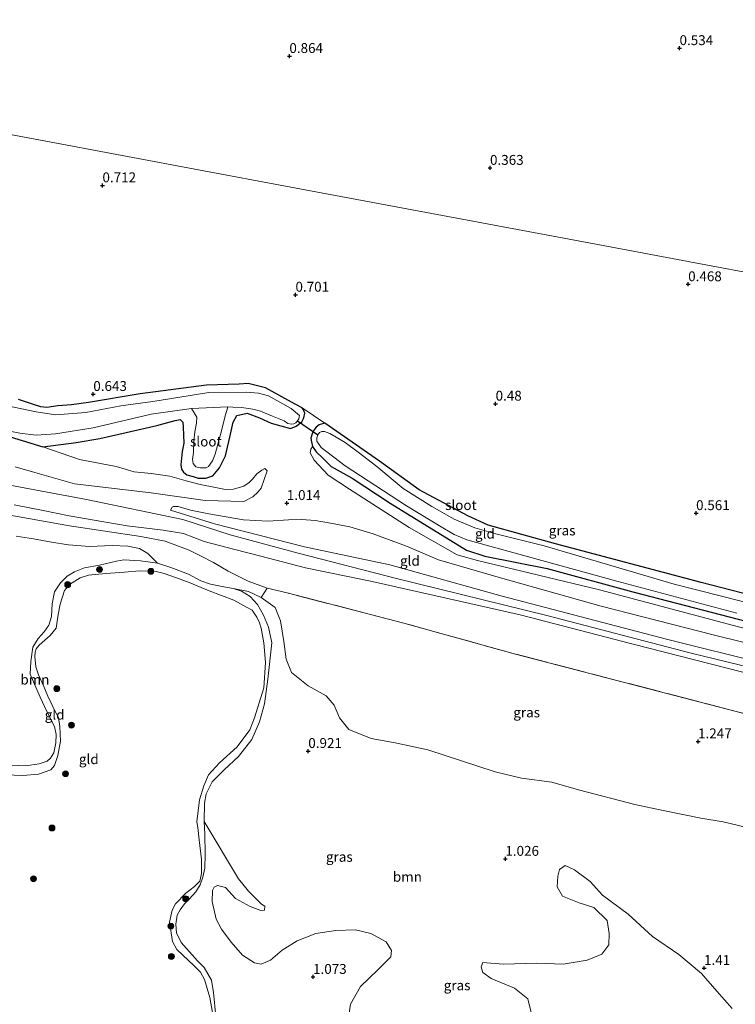
# Model space of a CAD drawing. Units: metres. Extents: x 89995 to 100006, y 412499 to 415048.
# Drawn here: x 91378 to 91559, y 414461 to 414711 of the extents above; entities that cross this region are included whole.
import ezdxf
from ezdxf.enums import TextEntityAlignment as Align

# ---------------------------------------------------------------- set-up
doc = ezdxf.new("R2010")
doc.units = ezdxf.units.M
doc.linetypes.add('IE-TERREINAFSCHEIDING', pattern=[10, 8, -2])
doc.layers.get('0').update_dxf_attribs({"lineweight": 25})
for name, color, linetype, lineweight in [('B-ME-GR-BOOM-GV-B6', 93, 'Continuous', 18), ('B-ME-GR-BOOM-S-B1', 93, 'Continuous', 18), ('B-ME-GW-KRUINLIJN-L-B1', 93, 'Continuous', 18), ('B-ME-GW-TEENLIJN-L-B1', 93, 'Continuous', 18), ('B-ME-IE-GRASLAND-GV-B6', 93, 'Continuous', 18), ('B-ME-IE-GRONDWERKLIJN-GROND_INGERICHT-GV-B6', 253, 'Continuous', 18), ('B-ME-IE-HULPGEOMETRIE-L-B1', 53, 'Continuous', 18), ('B-ME-IE-TERREINAFSCHEIDING-RASTERHEKWERK-L-B1', 8, 'IE-TERREINAFSCHEIDING', 18), ('B-ME-OB-WATERLIJN-L-B1', 133, 'OB-WATERLIJN', 18), ('B-ME-OG-WATER-GV-B6', 153, 'Continuous', 18)]:
    doc.layers.add(name, color=color, linetype=linetype, lineweight=lineweight)
for name, color, linetype in [('B-ME-GW-HOOGTEPUNT-S-B1', 10, 'Continuous'), ('B-ME-GW-INSTEEKWATERGANG-L-B1', 10, 'Continuous'), ('B-ME-KW-DUIKER-L-B1', 10, 'Continuous')]:
    doc.layers.add(name, color=color, linetype=linetype)
doc.styles.add('NLCS-ISO', font='NLCS-ISO.TTF')
doc.linetypes.add('OB-WATERLIJN', pattern='A,10,[32,NLCS.SHX,S=2,R=0,X=0,Y=0],-12', length=22)

# ---------------------------------------------------------------- blocks, each defined once
blk = doc.blocks.new('hoogtepunt')
for p, q in [((-0.5, 0), (0.5, 0)), ((0, 0.5), (0, -0.5))]:
    blk.add_line(p, q)
blk = doc.blocks.new('boom')
h = blk.add_hatch(color=256)
edge = h.paths.add_edge_path()
edge.add_arc((0, 0), 0.75, 0, 360)
blk.add_circle((0, 0), 0.75)

msp = doc.modelspace()

# ---------------------------------------------------------------- linework, layer by layer
at = {"layer": 'B-ME-GR-BOOM-GV-B6'}
for points in [[(91377.082, 414579.837, 1.17), (91381.441, 414579.208, 1.193), (91385.983, 414578.306, 1.251), (91390.342, 414577.677, 1.355), (91395.677, 414577.208, 1.355), (91401.397, 414577.489, 1.413), (91405.37, 414577.29, 1.447), (91408.322, 414576.705, 1.378), (91410.435, 414575.459, 1.158), (91412.89, 414572.966, 1.17), (91408.531, 414573.595, 1.17), (91404.331, 414573.839, 1.216), (91402.493, 414573.495, 1.077), (91398.158, 414572.467, 1.031), (91394.368, 414571.804, 0.996), (91391.805, 414570.778, 0.88), (91389.945, 414569.731, 0.765), (91388.313, 414568.049, 0.73), (91386.796, 414565.754, 0.753), (91386.187, 414562.689, 0.846), (91386.033, 414559.533, 0.834), (91385.355, 414557.308, 0.834), (91384.2, 414555.649, 0.846), (91382.681, 414553.944, 0.846), (91381.3, 414551.74, 0.834), (91380.806, 414548.062, 0.834), (91380.652, 414544.907, 0.834), (91383.157, 414539.099, 0.903), (91384.797, 414535.469, 0.915), (91386.755, 414531.659, 0.927), (91387.166, 414529.571, 0.927), (91387.101, 414527.46, 0.961), (91386.606, 414524.962, 1.031), (91385.745, 414523.599, 1.077), (91384.884, 414522.826, 1.077), (91382.864, 414522.164, 1.077), (91379.46, 414521.66, 1.077), (91375.714, 414521.813, 1.054)], [(91461.341, 414458.561, 1.008), (91461.768, 414461.308, 0.938), (91464.304, 414465.761, 0.938), (91468.679, 414469.967, 0.996), (91471.943, 414473.331, 1.008), (91472.145, 414474.943, 0.973), (91470.802, 414477.098, 1.031), (91466.85, 414479.18, 1.042), (91463.034, 414480.174, 1.031), (91458.041, 414479.985, 0.996), (91452.934, 414479.228, 1.019), (91448.193, 414477.337, 1.008), (91444.428, 414475.016, 1.008), (91441.435, 414472.424, 1.089), (91439.121, 414471.467, 1.112), (91437.418, 414471.805, 1.158), (91434.374, 414473.707, 1.1), (91431.486, 414476.995, 1.019), (91429.075, 414480.305, 0.95), (91427.687, 414482.823, 0.869), (91426.681, 414487.271, 0.822), (91426.768, 414490.086, 0.776), (91427.175, 414490.949, 0.741), (91428.083, 414491.359, 0.811), (91430.104, 414490.84, 0.811), (91432.628, 414488.097, 0.834), (91436.353, 414486.059, 0.799), (91438.988, 414485.064, 0.822), (91439.941, 414485.111, 0.846), (91440.031, 414486.155, 0.857), (91439.19, 414486.676, 0.88), (91435.939, 414489.918, 0.961), (91433.369, 414493.024, 0.996), (91424.699, 414507.607, 0.707), (91424.783, 414512.193, 0.707), (91425.143, 414514.599, 0.649), (91426.682, 414517.598, 0.649), (91429.765, 414520.644, 0.649), (91433.392, 414524.055, 0.66), (91436.722, 414528.35, 0.741), (91438.668, 414532.802, 0.741), (91439.933, 414537.389, 0.765), (91440.809, 414543.588, 0.649), (91441.817, 414552.828, 0.765), (91440.948, 414556.777, 0.776), (91439.673, 414559.862, 0.765), (91438.193, 414562.516, 0.695), (91436.352, 414564.533, 0.684), (91434.148, 414565.915, 0.753), (91432.036, 414566.57, 0.788), (91435.896, 414565.804, 0.834), (91439.144, 414564.333, 0.869), (91442.644, 414561.75, 0.984), (91443.988, 414558.415, 1.228), (91444.835, 414553.173, 1.216), (91445.478, 414548.679, 1.204), (91446.822, 414545.344, 1.204), (91450.981, 414541.923, 1.228), (91455.547, 414539.364, 1.343), (91457.571, 414537.075, 1.482), (91458.938, 414533.853, 1.343), (91461.303, 414530.906, 1.228), (91466.981, 414528.599, 1.158), (91473.021, 414527.518, 1.17), (91481.286, 414525.759, 1.112), (91498.342, 414520.132, 1.065), (91504.996, 414518.576, 0.88), (91512.693, 414517.52, 0.973), (91519.506, 414515.578, 0.95), (91533.767, 414511.921, 1.019), (91540.897, 414510.388, 1.089), (91550.411, 414508.382, 1.065), (91556.133, 414507.482, 1.054), (91562.105, 414506.061, 1.019)], [(91558.427, 414460.179, 1.309), (91554.47, 414464.622, 1.262), (91550.628, 414469.043, 1.251), (91544.855, 414473.847, 1.228), (91538.22, 414478.468, 1.17), (91532.014, 414484.066, 1.158), (91525.538, 414488.891, 1.147), (91522.445, 414492.337, 1.135), (91518.446, 414495.373, 1.135), (91516.061, 414496.437, 1.135), (91514.677, 414495.413, 1.135), (91514.226, 414493.733, 1.135), (91514.048, 414491.054, 1.147), (91515.459, 414488.65, 1.158), (91519.616, 414486.999, 1.042), (91523.386, 414485.778, 1.054), (91526.75, 414482.515, 1.1), (91527.277, 414479.224, 1.216), (91527.168, 414476.295, 1.262), (91525.401, 414473.932, 1.262), (91521.68, 414472.428, 1.262), (91515.575, 414471.398, 1.251), (91508.901, 414471.66, 1.251), (91500.366, 414471.466, 1.251), (91495.258, 414471.89, 1.251), (91494.806, 414470.8, 1.193), (91495.216, 414469.302, 1.158), (91497.398, 414467.807, 1.077), (91503.281, 414465.342, 1.019), (91506.644, 414462.668, 1.17), (91507.535, 414458.833, 1.251)]]:
    msp.add_polyline3d(points, dxfattribs=at)
at = {"layer": 'B-ME-GW-INSTEEKWATERGANG-L-B1'}
for points in [[(91383.818, 414602.5, 0.84), (91392.284, 414603.534, 0.643), (91398.275, 414604.587, 0.551), (91412.73, 414607.855, 0.562), (91417.359, 414609.178, 0.539), (91418.585, 414609.407, 0.539), (91419.267, 414608.681, 0.551), (91419.382, 414607.478, 0.562), (91419.524, 414603.438, 0.655), (91419.096, 414601.281, 0.666), (91418.783, 414597.921, 0.713), (91418.921, 414596.831, 0.736), (91419.467, 414596.015, 0.736), (91420.285, 414595.381, 0.666), (91421.852, 414594.952, 0.597), (91423.192, 414594.568, 0.562), (91425.076, 414594.548, 0.493), (91426.846, 414595.141, 0.458), (91428.545, 414597.163, 0.458), (91430.085, 414600.162, 0.412), (91431.144, 414604.908, 0.319), (91432.024, 414608.746, 0.308), (91432.952, 414610.449, 0.296), (91435.539, 414610.998, 0.308), (91438.719, 414609.777, 0.308), (91441.649, 414608.487, 0.331), (91446.577, 414607.155, 0.435), (91447.984, 414607.702, 0.4), (91449.39, 414608.839, 0.377), (91449.933, 414609.793, 0.377), (91450.181, 414611.042, 0.377), (91449.862, 414611.814, 0.423), (91449.498, 414612.358, 0.458), (91447.68, 414613.309, 0.481), (91440.229, 414617.384, 0.516), (91435.846, 414618.489, 0.643), (91433.576, 414618.35, 0.655), (91425.268, 414618.111, 0.69), (91408.428, 414615.907, 0.585), (91395.356, 414613.663, 0.62), (91391.112, 414613.089, 0.655), (91387.64, 414612.834, 0.69), (91384.848, 414612.444, 0.69), (91383.35, 414612.624, 0.643), (91381.237, 414613.279, 0.655), (91377.695, 414614.454, 0.666)], [(91578.987, 414560.747, 0.389), (91550.497, 414568.079, 0.406), (91513.618, 414577.876, 0.406), (91496.631, 414582.664, 0.348), (91491.429, 414584.994, 0.452), (91479.162, 414591.559, 0.487), (91469.049, 414598.877, 0.463), (91455.256, 414608.458, 0.394), (91454.893, 414608.413, 0.417), (91453.759, 414608.048, 0.417), (91453.056, 414607.479, 0.417), (91452.422, 414606.661, 0.452), (91452.014, 414605.798, 0.51), (91451.675, 414604.685, 0.498), (91451.836, 414603.709, 0.44), (91452.087, 414602.597, 0.417), (91452.997, 414601.237, 0.394), (91454.588, 414599.741, 0.278), (91456.862, 414597.519, 0.197), (91462.178, 414594.576, 0.255), (91471.766, 414588.189, 0.463), (91491.124, 414576.323, 0.371), (91495.78, 414574.808, 0.475), (91511.561, 414571.676, 0.406), (91533.271, 414565.715, 0.545), (91566.38, 414557.138, 0.429)], [(91368.048, 414607.286, 0.157), (91383.818, 414602.5, 0.84)]]:
    msp.add_polyline3d(points, dxfattribs=at)
at = {"layer": 'B-ME-GW-KRUINLIJN-L-B1'}
for points in [[(91577.442, 414552.506, 1.247), (91559.957, 414556.879, 1.158), (91524.758, 414566.225, 0.938), (91493.898, 414573.648, 1.054), (91488.765, 414575.139, 1.193), (91476.565, 414582.044, 0.915), (91461.501, 414591.76, 0.88), (91456.07, 414595.316, 0.626), (91452.569, 414599.079, 0.545), (91451.522, 414600.939, 0.545), (91451.702, 414601.848, 0.521), (91452.087, 414602.597, 0.417)], [(91376.789, 414597.405, 1.94), (91381.808, 414595.937, 2.113), (91391.868, 414593.114, 2.298), (91411.235, 414590.805, 2.078), (91424.903, 414588.918, 1.789), (91434.755, 414588.615, 1.592), (91437.001, 414589.821, 1.442), (91438.293, 414590.981, 1.361), (91439.086, 414592.003, 1.257), (91440.668, 414596.409, 0.921)], [(91375.432, 414592.779, 2.302), (91394.891, 414589.153, 2.556), (91419.256, 414584.081, 2.313), (91431.224, 414580.171, 2.452), (91448.483, 414575.566, 2.672), (91473.395, 414569.088, 2.603), (91511.431, 414559.768, 2.568), (91547.674, 414550.333, 2.556), (91575.744, 414543.45, 2.685)], [(91376.603, 414587.763, 2.221), (91383.87, 414586.321, 2.29), (91390.454, 414585.014, 2.383), (91396.835, 414583.866, 2.255), (91405.168, 414582.448, 2.209), (91414.272, 414581.349, 2.174), (91419.426, 414580.562, 2.163), (91424.673, 414578.459, 2.174), (91432.076, 414576.517, 2.499), (91439.048, 414574.78, 2.499), (91450.379, 414571.823, 2.533), (91467.21, 414568.388, 2.36), (91504.7, 414559.885, 2.429), (91532.995, 414552.617, 2.568), (91572.962, 414542.325, 2.487), (91575.417, 414541.708, 2.498)], [(91576.081, 414545.249, 2.574), (91566.814, 414547.478, 2.522), (91541.744, 414553.752, 2.429), (91500.119, 414564.61, 2.394), (91471.732, 414572.604, 2.406), (91450.092, 414577.135, 2.545), (91427.27, 414582.962, 2.29), (91416.165, 414586.464, 2.14)], [(91427.632, 414458.171, 0.834), (91427.078, 414464.299, 0.73), (91426.506, 414467.363, 0.741), (91424.663, 414470.561, 0.799), (91423.003, 414472.306, 0.799), (91418.842, 414476.908, 0.799), (91417.681, 414479.381, 0.822), (91417.519, 414481.537, 0.788), (91417.856, 414483.83, 0.741), (91418.603, 414485.216, 0.649), (91419.736, 414486.761, 0.66), (91420.915, 414487.943, 0.765), (91422.569, 414489.739, 0.695), (91423.633, 414491.534, 0.695), (91424.379, 414493.51, 0.672), (91424.83, 414495.781, 0.672), (91424.938, 414499.299, 0.672), (91424.886, 414504.384, 0.695), (91424.699, 414507.607, 0.707), (91424.783, 414512.193, 0.707), (91425.143, 414514.599, 0.649), (91426.682, 414517.598, 0.649), (91429.765, 414520.644, 0.649), (91433.392, 414524.055, 0.66), (91436.722, 414528.35, 0.741), (91438.668, 414532.802, 0.741), (91439.933, 414537.389, 0.765), (91440.809, 414543.588, 0.649), (91441.817, 414552.828, 0.765), (91440.948, 414556.777, 0.776), (91439.673, 414559.862, 0.765), (91438.193, 414562.516, 0.695), (91436.352, 414564.533, 0.684), (91434.148, 414565.915, 0.753), (91432.036, 414566.57, 0.788), (91429.651, 414567.043, 0.869), (91426.245, 414567.719, 0.961), (91423.815, 414568.555, 0.892), (91420.726, 414570.231, 0.961), (91416.228, 414571.949, 1.054), (91412.89, 414572.966, 1.17), (91408.531, 414573.595, 1.17), (91404.331, 414573.839, 1.216), (91402.493, 414573.495, 1.077), (91398.158, 414572.467, 1.031), (91394.368, 414571.804, 0.996), (91391.805, 414570.778, 0.88), (91389.945, 414569.731, 0.765), (91388.313, 414568.049, 0.73), (91386.796, 414565.754, 0.753), (91386.187, 414562.689, 0.846), (91386.033, 414559.533, 0.834), (91385.355, 414557.308, 0.834), (91384.2, 414555.649, 0.846), (91382.681, 414553.944, 0.846), (91381.3, 414551.74, 0.834), (91380.806, 414548.062, 0.834), (91380.652, 414544.907, 0.834), (91383.157, 414539.099, 0.903), (91384.797, 414535.469, 0.915), (91386.755, 414531.659, 0.927), (91387.166, 414529.571, 0.927), (91387.101, 414527.46, 0.961), (91386.606, 414524.962, 1.031), (91385.745, 414523.599, 1.077), (91384.884, 414522.826, 1.077), (91382.864, 414522.164, 1.077), (91379.46, 414521.66, 1.077), (91375.714, 414521.813, 1.054)]]:
    msp.add_polyline3d(points, dxfattribs=at)
at = {"layer": 'B-ME-GW-TEENLIJN-L-B1'}
for points in [[(91440.668, 414596.409, 0.921), (91440.077, 414596.999, 0.805), (91439.283, 414596.566, 0.805), (91438.036, 414595.634, 0.805), (91436.949, 414594.316, 0.817), (91436.065, 414593.429, 0.817), (91434.704, 414592.519, 0.898), (91432.072, 414591.743, 0.99), (91430.052, 414591.672, 1.037), (91427.554, 414592.168, 1.048), (91423.694, 414592.934, 1.014), (91420.106, 414593.882, 1.025), (91415.973, 414595.057, 1.083), (91411.273, 414595.753, 1.071), (91406.982, 414596.133, 1.071), (91402.417, 414597.511, 1.141), (91393.085, 414599.245, 1.014), (91383.818, 414602.5, 0.84)], [(91440.653, 414566.696, 0.855), (91435.815, 414568.483, 1.086), (91430.772, 414571.018, 1.306), (91427.069, 414573.169, 1.434), (91423.752, 414574.889, 1.538), (91420.844, 414576.292, 1.561), (91414.803, 414578.553, 1.538), (91408.672, 414579.77, 1.526), (91390.554, 414582.422, 1.549), (91374.5, 414585.372, 1.434)], [(91416.165, 414586.464, 2.14), (91416.55, 414587.214, 2.082), (91416.935, 414587.374, 2.059), (91418.116, 414587.375, 1.966), (91421.227, 414586.404, 1.862), (91425.882, 414585.48, 1.758), (91434.669, 414583.972, 1.746), (91440.867, 414583.686, 1.549), (91445.996, 414583.966, 1.503), (91449.447, 414584.107, 1.295), (91452.807, 414583.794, 1.11), (91456.689, 414583.142, 1.11), (91461.571, 414582.173, 1.144), (91467.476, 414580.411, 1.167), (91475.948, 414577.313, 1.283), (91483.989, 414573.829, 1.295), (91499.726, 414569.29, 1.48), (91525.206, 414562.109, 1.329), (91553.615, 414554.818, 1.538), (91576.803, 414549.099, 1.563)]]:
    msp.add_polyline3d(points, dxfattribs=at)
at = {"layer": 'B-ME-IE-GRASLAND-GV-B6'}
for points in [[(91377.695, 414614.454, 0.666), (91381.237, 414613.279, 0.655), (91383.35, 414612.624, 0.643), (91384.848, 414612.444, 0.69), (91387.64, 414612.834, 0.69), (91391.112, 414613.089, 0.655), (91395.356, 414613.663, 0.62), (91408.428, 414615.907, 0.585), (91425.268, 414618.111, 0.69), (91433.576, 414618.35, 0.655), (91435.846, 414618.489, 0.643), (91440.229, 414617.384, 0.516), (91447.68, 414613.309, 0.481), (91449.498, 414612.358, 0.458), (91449.862, 414611.814, 0.423), (91450.181, 414611.042, 0.377), (91449.933, 414609.793, 0.377), (91449.39, 414608.839, 0.377), (91447.984, 414607.702, 0.4), (91446.577, 414607.155, 0.435), (91441.649, 414608.487, 0.331), (91438.719, 414609.777, 0.308), (91435.539, 414610.998, 0.308), (91432.952, 414610.449, 0.296), (91432.024, 414608.746, 0.308), (91431.144, 414604.908, 0.319), (91430.085, 414600.162, 0.412), (91428.545, 414597.163, 0.458), (91426.846, 414595.141, 0.458), (91425.076, 414594.548, 0.493), (91423.192, 414594.568, 0.562), (91421.852, 414594.952, 0.597), (91420.285, 414595.381, 0.666), (91419.467, 414596.015, 0.736), (91418.921, 414596.831, 0.736), (91418.783, 414597.921, 0.713), (91419.096, 414601.281, 0.666), (91419.524, 414603.438, 0.655), (91419.382, 414607.478, 0.562), (91419.267, 414608.681, 0.551), (91418.585, 414609.407, 0.539), (91417.359, 414609.178, 0.539), (91412.73, 414607.855, 0.562), (91398.275, 414604.587, 0.551), (91392.284, 414603.534, 0.643), (91383.818, 414602.5, 0.84), (91368.048, 414607.286, 0.157)], [(91373.782, 414606.741, -0.584), (91377.983, 414605.907, -0.584), (91382.138, 414605.437, -0.584), (91387.04, 414605.762, -0.584), (91396.549, 414607.297, -0.584), (91411.277, 414610.746, -0.584), (91421.467, 414612.146, -0.584), (91422.809, 414609.991, -0.584), (91422.744, 414608.47, -0.584), (91422.315, 414606.313, -0.584), (91422.069, 414603.884, -0.584), (91421.983, 414601.069, -0.584), (91421.736, 414599.23, -0.584), (91421.896, 414598.254, -0.584), (91422.555, 414597.415, -0.584), (91423.691, 414597.19, -0.584), (91425.212, 414597.124, -0.584), (91425.756, 414597.488, -0.584), (91426.753, 414598.942, -0.584), (91427.431, 414600.577, -0.584), (91428.177, 414603.144, -0.584), (91429.012, 414606.164, -0.584), (91429.892, 414610.002, -0.584), (91430.637, 414612.568, -0.584), (91431.931, 414612.547, -0.584), (91434.156, 414612.459, -0.584), (91437.017, 414612.01, -0.584), (91438.924, 414611.513, -0.584), (91441.968, 414610.201, -0.584), (91444.921, 414609.025, -0.584), (91445.852, 414608.368, -0.584), (91446.761, 414608.188, -0.584), (91447.373, 414608.302, -0.584), (91447.895, 414608.553, -0.584), (91448.348, 414609.053, -0.584), (91448.688, 414609.575, -0.584), (91448.846, 414610.37, -0.584), (91446.732, 414612.206, -0.584), (91440.984, 414615.352, -0.584), (91438.418, 414616.098, -0.584), (91435.399, 414616.343, -0.584), (91425.819, 414616.238, -0.584), (91411.681, 414613.97, -0.584), (91403.556, 414612.868, -0.584), (91394.728, 414611.198, -0.584), (91387.056, 414610.597, -0.584), (91382.129, 414611.339, -0.584), (91374.885, 414612.894, -0.584)], [(91566.38, 414557.138, 0.429), (91533.271, 414565.715, 0.545), (91511.561, 414571.676, 0.406), (91495.78, 414574.808, 0.475), (91491.124, 414576.323, 0.371), (91471.766, 414588.189, 0.463), (91462.178, 414594.576, 0.255), (91456.862, 414597.519, 0.197), (91454.588, 414599.741, 0.278), (91452.997, 414601.237, 0.394), (91452.087, 414602.597, 0.417), (91451.836, 414603.709, 0.44), (91451.675, 414604.685, 0.498), (91452.014, 414605.798, 0.51), (91452.422, 414606.661, 0.452), (91453.056, 414607.479, 0.417), (91453.759, 414608.048, 0.417), (91454.893, 414608.413, 0.417), (91455.256, 414608.458, 0.394), (91469.049, 414598.877, 0.463), (91479.162, 414591.559, 0.487), (91491.429, 414584.994, 0.452), (91496.631, 414582.664, 0.348), (91513.618, 414577.876, 0.406), (91550.497, 414568.079, 0.406), (91578.987, 414560.747, 0.389)], [(91578.629, 414558.837, -0.775), (91543.688, 414567.66, -0.775), (91510.804, 414577.373, -0.775), (91498.541, 414580.397, -0.775), (91493.182, 414581.932, -0.775), (91487.958, 414584.149, -0.775), (91482.346, 414587.387, -0.775), (91475.098, 414591.894, -0.775), (91468.416, 414597.468, -0.775), (91463.712, 414601.116, -0.775), (91460.417, 414603.54, -0.775), (91458.099, 414604.944, -0.775), (91456.509, 414605.85, -0.775), (91455.191, 414606.347, -0.775), (91454.488, 414606.369, -0.775), (91453.852, 414606.141, -0.775), (91453.49, 414605.505, -0.775), (91453.219, 414604.733, -0.775), (91453.175, 414603.915, -0.775), (91454.267, 414602.283, -0.775), (91460.425, 414597.638, -0.775), (91475.876, 414587.491, -0.775), (91485.578, 414581.672, -0.775), (91488.009, 414580.245, -0.775), (91491.166, 414578.91, -0.775), (91529.204, 414568.411, -0.775), (91559.588, 414560.374, -0.775)], [(91375.714, 414521.813, 1.054), (91379.46, 414521.66, 1.077), (91382.864, 414522.164, 1.077), (91384.884, 414522.826, 1.077), (91385.745, 414523.599, 1.077), (91386.606, 414524.962, 1.031), (91387.101, 414527.46, 0.961), (91387.166, 414529.571, 0.927), (91386.755, 414531.659, 0.927), (91384.797, 414535.469, 0.915), (91383.157, 414539.099, 0.903), (91380.652, 414544.907, 0.834), (91380.806, 414548.062, 0.834), (91381.3, 414551.74, 0.834), (91382.681, 414553.944, 0.846), (91384.2, 414555.649, 0.846), (91385.355, 414557.308, 0.834), (91386.033, 414559.533, 0.834), (91386.187, 414562.689, 0.846), (91386.796, 414565.754, 0.753), (91388.313, 414568.049, 0.73), (91389.945, 414569.731, 0.765), (91391.805, 414570.778, 0.88), (91394.368, 414571.804, 0.996), (91398.158, 414572.467, 1.031), (91402.493, 414573.495, 1.077), (91404.331, 414573.839, 1.216), (91408.531, 414573.595, 1.17), (91412.89, 414572.966, 1.17), (91416.228, 414571.949, 1.054), (91420.726, 414570.231, 0.961), (91423.815, 414568.555, 0.892), (91426.245, 414567.719, 0.961), (91429.651, 414567.043, 0.869), (91432.036, 414566.57, 0.788), (91434.148, 414565.915, 0.753), (91436.352, 414564.533, 0.684), (91438.193, 414562.516, 0.695), (91439.673, 414559.862, 0.765), (91440.948, 414556.777, 0.776), (91441.817, 414552.828, 0.765), (91440.809, 414543.588, 0.649), (91439.933, 414537.389, 0.765), (91438.668, 414532.802, 0.741), (91436.722, 414528.35, 0.741), (91433.392, 414524.055, 0.66), (91429.765, 414520.644, 0.649), (91426.682, 414517.598, 0.649), (91425.143, 414514.599, 0.649), (91424.783, 414512.193, 0.707), (91424.699, 414507.607, 0.707), (91424.886, 414504.384, 0.695), (91424.938, 414499.299, 0.672), (91424.83, 414495.781, 0.672), (91424.379, 414493.51, 0.672), (91423.633, 414491.534, 0.695), (91422.569, 414489.739, 0.695), (91420.915, 414487.943, 0.765), (91419.736, 414486.761, 0.66), (91418.603, 414485.216, 0.649), (91417.856, 414483.83, 0.741), (91417.519, 414481.537, 0.788), (91417.681, 414479.381, 0.822), (91418.842, 414476.908, 0.799), (91423.003, 414472.306, 0.799), (91424.663, 414470.561, 0.799), (91426.506, 414467.363, 0.741), (91427.078, 414464.299, 0.73), (91427.632, 414458.171, 0.834)], [(91427.248, 414456.831, 0.417), (91426.104, 414462.958, 0.417), (91424.781, 414467.587, 0.417), (91423.734, 414469.447, 0.417), (91422.165, 414471.056, 0.417), (91417.778, 414475.113, 0.417), (91416.663, 414477.223, 0.417), (91416.136, 414480.513, 0.417), (91415.861, 414482.102, 0.417), (91416.583, 414485.145, 0.417), (91417.375, 414486.758, 0.417), (91420.027, 414489.417, 0.417), (91422.249, 414491.101, 0.417), (91423.586, 414492.487, 0.417), (91423.97, 414494.417, 0.417), (91423.964, 414497.958, 0.417), (91423.412, 414502.906, 0.417), (91423.09, 414506.038, 0.417), (91422.793, 414507.513, 0.417), (91423.534, 414513.031, 0.417), (91424.595, 414516.596, 0.417), (91425.749, 414519.435, 0.417), (91428.582, 414522.413, 0.417), (91433.048, 414526.483, 0.417), (91436.265, 414530.801, 0.417), (91437.463, 414533.867, 0.417), (91439.79, 414541.43, 0.417), (91440.235, 414547.832, 0.417), (91439.819, 414552.87, 0.417), (91439.133, 414556.547, 0.417), (91438.699, 414557.931, 0.417), (91438.039, 414559.36, 0.417), (91436.856, 414561.129, 0.417), (91435.561, 414561.74, 0.417), (91432.153, 414563.596, 0.417), (91425.907, 414566.016, 0.417), (91420.888, 414568.074, 0.417), (91417.708, 414569.295, 0.417), (91414.505, 414570.403, 0.417), (91412.484, 414570.922, 0.417), (91408.262, 414571.052, 0.417), (91404.54, 414570.729, 0.417), (91399.75, 414570.381, 0.417), (91395.415, 414569.944, 0.417), (91393.283, 414569.305, 0.417), (91390.584, 414567.599, 0.417), (91389.337, 414566.076, 0.417), (91388.185, 414562.646, 0.417), (91387.667, 414560.035, 0.417), (91387.218, 414556.584, 0.417), (91385.654, 414554.652, 0.417), (91384.362, 414553.493, 0.417), (91382.934, 414552.242, 0.417), (91382.163, 414551.333, 0.417), (91381.869, 414550.447, 0.417), (91381.78, 414549.403, 0.417), (91382.079, 414546.747, 0.417), (91382.74, 414544.728, 0.417), (91384.039, 414541.756, 0.417), (91385.086, 414539.306, 0.417), (91386.179, 414537.083, 0.417), (91386.999, 414535.268, 0.417), (91387.796, 414533.93, 0.417), (91388.162, 414531.615, 0.417), (91388.258, 414527.938, 0.417), (91387.651, 414524.283, 0.417), (91386.792, 414521.739, 0.417), (91385.863, 414520.625, 0.417), (91382.709, 414519.599, 0.417), (91378.737, 414519.207, 0.417), (91374.401, 414519.36, 0.417)], [(91562.105, 414506.061, 1.019), (91556.133, 414507.482, 1.054), (91550.411, 414508.382, 1.065), (91540.897, 414510.388, 1.089), (91533.767, 414511.921, 1.019), (91519.506, 414515.578, 0.95), (91512.693, 414517.52, 0.973), (91504.996, 414518.576, 0.88), (91498.342, 414520.132, 1.065), (91481.286, 414525.759, 1.112), (91473.021, 414527.518, 1.17), (91466.981, 414528.599, 1.158), (91461.303, 414530.906, 1.228), (91458.938, 414533.853, 1.343), (91457.571, 414537.075, 1.482), (91455.547, 414539.364, 1.343), (91450.981, 414541.923, 1.228), (91446.822, 414545.344, 1.204), (91445.478, 414548.679, 1.204), (91444.835, 414553.173, 1.216), (91443.988, 414558.415, 1.228), (91442.644, 414561.75, 0.984), (91439.144, 414564.333, 0.869), (91440.653, 414566.696, 0.855), (91445.717, 414565.455, 0.901), (91475.238, 414557.826, 0.843), (91503.534, 414549.968, 0.785), (91530.807, 414542.903, 0.866), (91559.42, 414535.454, 0.855)], [(91427.632, 414458.171, 0.834), (91427.078, 414464.299, 0.73), (91426.506, 414467.363, 0.741), (91424.663, 414470.561, 0.799), (91423.003, 414472.306, 0.799), (91418.842, 414476.908, 0.799), (91417.681, 414479.381, 0.822), (91417.519, 414481.537, 0.788), (91417.856, 414483.83, 0.741), (91418.603, 414485.216, 0.649), (91419.736, 414486.761, 0.66), (91420.915, 414487.943, 0.765), (91422.569, 414489.739, 0.695), (91423.633, 414491.534, 0.695), (91424.379, 414493.51, 0.672), (91424.83, 414495.781, 0.672), (91424.938, 414499.299, 0.672), (91424.886, 414504.384, 0.695), (91424.699, 414507.607, 0.707), (91433.369, 414493.024, 0.996), (91435.939, 414489.918, 0.961), (91439.19, 414486.676, 0.88), (91440.031, 414486.155, 0.857), (91439.941, 414485.111, 0.846), (91438.988, 414485.064, 0.822), (91436.353, 414486.059, 0.799), (91432.628, 414488.097, 0.834), (91430.104, 414490.84, 0.811), (91428.083, 414491.359, 0.811), (91427.175, 414490.949, 0.741), (91426.768, 414490.086, 0.776), (91426.681, 414487.271, 0.822), (91427.687, 414482.823, 0.869), (91429.075, 414480.305, 0.95), (91431.486, 414476.995, 1.019), (91434.374, 414473.707, 1.1), (91437.418, 414471.805, 1.158), (91439.121, 414471.467, 1.112), (91441.435, 414472.424, 1.089), (91444.428, 414475.016, 1.008), (91448.193, 414477.337, 1.008), (91452.934, 414479.228, 1.019), (91458.041, 414479.985, 0.996), (91463.034, 414480.174, 1.031), (91466.85, 414479.18, 1.042), (91470.802, 414477.098, 1.031), (91472.145, 414474.943, 0.973), (91471.943, 414473.331, 1.008), (91468.679, 414469.967, 0.996), (91464.304, 414465.761, 0.938), (91461.768, 414461.308, 0.938), (91461.341, 414458.561, 1.008)], [(91507.535, 414458.833, 1.251), (91506.644, 414462.668, 1.17), (91503.281, 414465.342, 1.019), (91497.398, 414467.807, 1.077), (91495.216, 414469.302, 1.158), (91494.806, 414470.8, 1.193), (91495.258, 414471.89, 1.251), (91500.366, 414471.466, 1.251), (91508.901, 414471.66, 1.251), (91515.575, 414471.398, 1.251), (91521.68, 414472.428, 1.262), (91525.401, 414473.932, 1.262), (91527.168, 414476.295, 1.262), (91527.277, 414479.224, 1.216), (91526.75, 414482.515, 1.1), (91523.386, 414485.778, 1.054), (91519.616, 414486.999, 1.042), (91515.459, 414488.65, 1.158), (91514.048, 414491.054, 1.147), (91514.226, 414493.733, 1.135), (91514.677, 414495.413, 1.135), (91516.061, 414496.437, 1.135), (91518.446, 414495.373, 1.135), (91522.445, 414492.337, 1.135), (91525.538, 414488.891, 1.147), (91532.014, 414484.066, 1.158), (91538.22, 414478.468, 1.17), (91544.855, 414473.847, 1.228), (91550.628, 414469.043, 1.251), (91554.47, 414464.622, 1.262), (91558.427, 414460.179, 1.309)]]:
    msp.add_polyline3d(points, dxfattribs=at)
at = {"layer": 'B-ME-IE-GRONDWERKLIJN-GROND_INGERICHT-GV-B6'}
for points in [[(91318.218, 414692.336, 0.507), (91383.239, 414680.146, 0.664), (91445.283, 414668.513, 0.654), (91522.073, 414654.116, 0.413), (91593.965, 414640.637, 0.554)], [(91593.965, 414640.637, 0.554), (91522.073, 414654.116, 0.413), (91445.283, 414668.513, 0.654), (91383.239, 414680.146, 0.664), (91318.218, 414692.336, 0.507)], [(91593.965, 414640.637, 0.554), (91583.946, 414587.196, 0.347), (91578.987, 414560.747, 0.389), (91550.497, 414568.079, 0.406), (91513.618, 414577.876, 0.406), (91496.631, 414582.664, 0.348), (91491.429, 414584.994, 0.452), (91479.162, 414591.559, 0.487), (91469.049, 414598.877, 0.463), (91455.256, 414608.458, 0.394), (91449.498, 414612.358, 0.458), (91447.68, 414613.309, 0.481), (91440.229, 414617.384, 0.516), (91435.846, 414618.489, 0.643), (91433.576, 414618.35, 0.655), (91425.268, 414618.111, 0.69), (91408.428, 414615.907, 0.585), (91395.356, 414613.663, 0.62), (91391.112, 414613.089, 0.655), (91387.64, 414612.834, 0.69), (91384.848, 414612.444, 0.69), (91383.35, 414612.624, 0.643), (91381.237, 414613.279, 0.655), (91377.695, 414614.454, 0.666)], [(91376.789, 414597.405, 1.94), (91381.808, 414595.937, 2.113), (91391.868, 414593.114, 2.298), (91411.235, 414590.805, 2.078), (91424.903, 414588.918, 1.789), (91434.755, 414588.615, 1.592), (91437.001, 414589.821, 1.442), (91438.293, 414590.981, 1.361), (91439.086, 414592.003, 1.257), (91440.668, 414596.409, 0.921), (91440.077, 414596.999, 0.805), (91439.283, 414596.566, 0.805), (91438.036, 414595.634, 0.805), (91436.949, 414594.316, 0.817), (91436.065, 414593.429, 0.817), (91434.704, 414592.519, 0.898), (91432.072, 414591.743, 0.99), (91430.052, 414591.672, 1.037), (91427.554, 414592.168, 1.048), (91423.694, 414592.934, 1.014), (91420.106, 414593.882, 1.025), (91415.973, 414595.057, 1.083), (91411.273, 414595.753, 1.071), (91406.982, 414596.133, 1.071), (91402.417, 414597.511, 1.141), (91393.085, 414599.245, 1.014), (91383.818, 414602.5, 0.84), (91392.284, 414603.534, 0.643), (91398.275, 414604.587, 0.551), (91412.73, 414607.855, 0.562), (91417.359, 414609.178, 0.539), (91418.585, 414609.407, 0.539), (91419.267, 414608.681, 0.551), (91419.382, 414607.478, 0.562), (91419.524, 414603.438, 0.655), (91419.096, 414601.281, 0.666), (91418.783, 414597.921, 0.713), (91418.921, 414596.831, 0.736), (91419.467, 414596.015, 0.736), (91420.285, 414595.381, 0.666), (91421.852, 414594.952, 0.597), (91423.192, 414594.568, 0.562), (91425.076, 414594.548, 0.493), (91426.846, 414595.141, 0.458), (91428.545, 414597.163, 0.458), (91430.085, 414600.162, 0.412), (91431.144, 414604.908, 0.319), (91432.024, 414608.746, 0.308), (91432.952, 414610.449, 0.296), (91435.539, 414610.998, 0.308), (91438.719, 414609.777, 0.308), (91441.649, 414608.487, 0.331), (91446.577, 414607.155, 0.435), (91447.984, 414607.702, 0.4), (91449.39, 414608.839, 0.377), (91449.933, 414609.793, 0.377), (91450.181, 414611.042, 0.377), (91449.862, 414611.814, 0.423), (91449.498, 414612.358, 0.458), (91455.256, 414608.458, 0.394), (91454.893, 414608.413, 0.417), (91453.759, 414608.048, 0.417), (91453.056, 414607.479, 0.417), (91452.422, 414606.661, 0.452), (91452.014, 414605.798, 0.51), (91451.675, 414604.685, 0.498), (91451.836, 414603.709, 0.44), (91452.087, 414602.597, 0.417), (91451.702, 414601.848, 0.521), (91451.522, 414600.939, 0.545), (91452.569, 414599.079, 0.545), (91456.07, 414595.316, 0.626), (91461.501, 414591.76, 0.88), (91476.565, 414582.044, 0.915), (91488.765, 414575.139, 1.193), (91493.898, 414573.648, 1.054), (91524.758, 414566.225, 0.938), (91559.957, 414556.879, 1.158)], [(91368.048, 414607.286, 0.157), (91383.818, 414602.5, 0.84), (91393.085, 414599.245, 1.014), (91402.417, 414597.511, 1.141), (91406.982, 414596.133, 1.071), (91411.273, 414595.753, 1.071), (91415.973, 414595.057, 1.083), (91420.106, 414593.882, 1.025), (91423.694, 414592.934, 1.014), (91427.554, 414592.168, 1.048), (91430.052, 414591.672, 1.037), (91432.072, 414591.743, 0.99), (91434.704, 414592.519, 0.898), (91436.065, 414593.429, 0.817), (91436.949, 414594.316, 0.817), (91438.036, 414595.634, 0.805), (91439.283, 414596.566, 0.805), (91440.077, 414596.999, 0.805), (91440.668, 414596.409, 0.921), (91439.086, 414592.003, 1.257), (91438.293, 414590.981, 1.361), (91437.001, 414589.821, 1.442), (91434.755, 414588.615, 1.592), (91424.903, 414588.918, 1.789), (91411.235, 414590.805, 2.078), (91391.868, 414593.114, 2.298), (91381.808, 414595.937, 2.113), (91376.789, 414597.405, 1.94)], [(91577.442, 414552.506, 1.247), (91559.957, 414556.879, 1.158), (91524.758, 414566.225, 0.938), (91493.898, 414573.648, 1.054), (91488.765, 414575.139, 1.193), (91476.565, 414582.044, 0.915), (91461.501, 414591.76, 0.88), (91456.07, 414595.316, 0.626), (91452.569, 414599.079, 0.545), (91451.522, 414600.939, 0.545), (91451.702, 414601.848, 0.521), (91452.087, 414602.597, 0.417), (91452.997, 414601.237, 0.394), (91454.588, 414599.741, 0.278), (91456.862, 414597.519, 0.197), (91462.178, 414594.576, 0.255), (91471.766, 414588.189, 0.463), (91491.124, 414576.323, 0.371), (91495.78, 414574.808, 0.475), (91511.561, 414571.676, 0.406), (91533.271, 414565.715, 0.545), (91566.38, 414557.138, 0.429), (91577.747, 414554.134, 0.407), (91577.442, 414552.506, 1.247)], [(91376.603, 414587.763, 2.221), (91383.87, 414586.321, 2.29), (91390.454, 414585.014, 2.383), (91396.835, 414583.866, 2.255), (91405.168, 414582.448, 2.209), (91414.272, 414581.349, 2.174), (91419.426, 414580.562, 2.163), (91424.673, 414578.459, 2.174), (91432.076, 414576.517, 2.499), (91439.048, 414574.78, 2.499), (91450.379, 414571.823, 2.533), (91467.21, 414568.388, 2.36), (91504.7, 414559.885, 2.429), (91532.995, 414552.617, 2.568), (91572.962, 414542.325, 2.487), (91575.417, 414541.708, 2.498), (91573.553, 414531.767, 0.882)], [(91575.417, 414541.708, 2.498), (91572.962, 414542.325, 2.487), (91532.995, 414552.617, 2.568), (91504.7, 414559.885, 2.429), (91467.21, 414568.388, 2.36), (91450.379, 414571.823, 2.533), (91439.048, 414574.78, 2.499), (91432.076, 414576.517, 2.499), (91424.673, 414578.459, 2.174), (91419.426, 414580.562, 2.163), (91414.272, 414581.349, 2.174), (91405.168, 414582.448, 2.209), (91396.835, 414583.866, 2.255), (91390.454, 414585.014, 2.383), (91383.87, 414586.321, 2.29), (91376.603, 414587.763, 2.221)], [(91573.553, 414531.767, 0.882), (91559.42, 414535.454, 0.855), (91530.807, 414542.903, 0.866), (91503.534, 414549.968, 0.785), (91475.238, 414557.826, 0.843), (91445.717, 414565.455, 0.901), (91440.653, 414566.696, 0.855), (91435.815, 414568.483, 1.086), (91430.772, 414571.018, 1.306), (91427.069, 414573.169, 1.434), (91423.752, 414574.889, 1.538), (91420.844, 414576.292, 1.561), (91414.803, 414578.553, 1.538), (91408.672, 414579.77, 1.526), (91390.554, 414582.422, 1.549), (91374.5, 414585.372, 1.434)], [(91374.5, 414585.372, 1.434), (91390.554, 414582.422, 1.549), (91408.672, 414579.77, 1.526), (91414.803, 414578.553, 1.538), (91420.844, 414576.292, 1.561), (91423.752, 414574.889, 1.538), (91427.069, 414573.169, 1.434), (91430.772, 414571.018, 1.306), (91435.815, 414568.483, 1.086), (91440.653, 414566.696, 0.855), (91439.144, 414564.333, 0.869), (91435.896, 414565.804, 0.834), (91432.036, 414566.57, 0.788), (91429.651, 414567.043, 0.869), (91426.245, 414567.719, 0.961), (91423.815, 414568.555, 0.892), (91420.726, 414570.231, 0.961), (91416.228, 414571.949, 1.054), (91412.89, 414572.966, 1.17), (91410.435, 414575.459, 1.158), (91408.322, 414576.705, 1.378), (91405.37, 414577.29, 1.447), (91401.397, 414577.489, 1.413), (91395.677, 414577.208, 1.355), (91390.342, 414577.677, 1.355), (91385.983, 414578.306, 1.251), (91381.441, 414579.208, 1.193), (91377.082, 414579.837, 1.17)], [(91576.803, 414549.099, 1.563), (91553.615, 414554.818, 1.538), (91525.206, 414562.109, 1.329), (91499.726, 414569.29, 1.48), (91483.989, 414573.829, 1.295), (91475.948, 414577.313, 1.283), (91467.476, 414580.411, 1.167), (91461.571, 414582.173, 1.144), (91456.689, 414583.142, 1.11), (91452.807, 414583.794, 1.11), (91449.447, 414584.107, 1.295), (91445.996, 414583.966, 1.503), (91440.867, 414583.686, 1.549), (91434.669, 414583.972, 1.746), (91425.882, 414585.48, 1.758), (91421.227, 414586.404, 1.862), (91418.116, 414587.375, 1.966), (91416.935, 414587.374, 2.059), (91416.55, 414587.214, 2.082), (91416.165, 414586.464, 2.14), (91427.27, 414582.962, 2.29), (91450.092, 414577.135, 2.545), (91471.732, 414572.604, 2.406), (91500.119, 414564.61, 2.394), (91541.744, 414553.752, 2.429), (91566.814, 414547.478, 2.522)], [(91566.814, 414547.478, 2.522), (91541.744, 414553.752, 2.429), (91500.119, 414564.61, 2.394), (91471.732, 414572.604, 2.406), (91450.092, 414577.135, 2.545), (91427.27, 414582.962, 2.29), (91416.165, 414586.464, 2.14), (91416.55, 414587.214, 2.082), (91416.935, 414587.374, 2.059), (91418.116, 414587.375, 1.966), (91421.227, 414586.404, 1.862), (91425.882, 414585.48, 1.758), (91434.669, 414583.972, 1.746), (91440.867, 414583.686, 1.549), (91445.996, 414583.966, 1.503), (91449.447, 414584.107, 1.295), (91452.807, 414583.794, 1.11), (91456.689, 414583.142, 1.11), (91461.571, 414582.173, 1.144), (91467.476, 414580.411, 1.167), (91475.948, 414577.313, 1.283), (91483.989, 414573.829, 1.295), (91499.726, 414569.29, 1.48), (91525.206, 414562.109, 1.329), (91553.615, 414554.818, 1.538), (91576.803, 414549.099, 1.563)]]:
    msp.add_polyline3d(points, dxfattribs=at)
at = {"layer": 'B-ME-IE-HULPGEOMETRIE-L-B1'}
msp.add_polyline3d([(91593.965, 414640.637, 0.554), (91522.073, 414654.116, 0.413), (91445.283, 414668.513, 0.654), (91383.239, 414680.146, 0.664), (91318.218, 414692.336, 0.507), (91247.682, 414705.561, 0.445), (91220.473, 414710.662, 0.554)], dxfattribs=at)
at = {"layer": 'B-ME-IE-TERREINAFSCHEIDING-RASTERHEKWERK-L-B1'}
msp.add_polyline3d([(91573.553, 414531.767, 0.882), (91559.42, 414535.454, 0.855), (91530.807, 414542.903, 0.866), (91503.534, 414549.968, 0.785), (91475.238, 414557.826, 0.843), (91445.717, 414565.455, 0.901), (91440.653, 414566.696, 0.855)], dxfattribs=at)
at = {"layer": 'B-ME-KW-DUIKER-L-B1'}
msp.add_line((91448.348, 414609.053, -0.584), (91453.49, 414605.505, -0.775), dxfattribs=at)
at = {"layer": 'B-ME-OB-WATERLIJN-L-B1'}
msp.add_polyline3d([(91427.248, 414456.831, 0.417), (91426.104, 414462.958, 0.417), (91424.781, 414467.587, 0.417), (91423.734, 414469.447, 0.417), (91422.165, 414471.056, 0.417), (91417.778, 414475.113, 0.417), (91416.663, 414477.223, 0.417), (91416.136, 414480.513, 0.417), (91415.861, 414482.102, 0.417), (91416.583, 414485.145, 0.417), (91417.375, 414486.758, 0.417), (91420.027, 414489.417, 0.417), (91422.249, 414491.101, 0.417), (91423.586, 414492.487, 0.417), (91423.97, 414494.417, 0.417), (91423.964, 414497.958, 0.417), (91423.412, 414502.906, 0.417), (91423.09, 414506.038, 0.417), (91422.793, 414507.513, 0.417), (91423.534, 414513.031, 0.417), (91424.595, 414516.596, 0.417), (91425.749, 414519.435, 0.417), (91428.582, 414522.413, 0.417), (91433.048, 414526.483, 0.417), (91436.265, 414530.801, 0.417), (91437.463, 414533.867, 0.417), (91439.79, 414541.43, 0.417), (91440.235, 414547.832, 0.417), (91439.819, 414552.87, 0.417), (91439.133, 414556.547, 0.417), (91438.699, 414557.931, 0.417), (91438.039, 414559.36, 0.417), (91436.856, 414561.129, 0.417), (91435.561, 414561.74, 0.417), (91432.153, 414563.596, 0.417), (91425.907, 414566.016, 0.417), (91420.888, 414568.074, 0.417), (91417.708, 414569.295, 0.417), (91414.505, 414570.403, 0.417), (91412.484, 414570.922, 0.417), (91408.262, 414571.052, 0.417), (91404.54, 414570.729, 0.417), (91399.75, 414570.381, 0.417), (91395.415, 414569.944, 0.417), (91393.283, 414569.305, 0.417), (91390.584, 414567.599, 0.417), (91389.337, 414566.076, 0.417), (91388.185, 414562.646, 0.417), (91387.667, 414560.035, 0.417), (91387.218, 414556.584, 0.417), (91385.654, 414554.652, 0.417), (91384.362, 414553.493, 0.417), (91382.934, 414552.242, 0.417), (91382.163, 414551.333, 0.417), (91381.869, 414550.447, 0.417), (91381.78, 414549.403, 0.417), (91382.079, 414546.747, 0.417), (91382.74, 414544.728, 0.417), (91384.039, 414541.756, 0.417), (91385.086, 414539.306, 0.417), (91386.179, 414537.083, 0.417), (91386.999, 414535.268, 0.417), (91387.796, 414533.93, 0.417), (91388.162, 414531.615, 0.417), (91388.258, 414527.938, 0.417), (91387.651, 414524.283, 0.417), (91386.792, 414521.739, 0.417), (91385.863, 414520.625, 0.417), (91382.709, 414519.599, 0.417), (91378.737, 414519.207, 0.417), (91374.401, 414519.36, 0.417)], dxfattribs=at)
at = {"layer": 'B-ME-OG-WATER-GV-B6'}
for points in [[(91374.885, 414612.894, -0.584), (91382.129, 414611.339, -0.584), (91387.056, 414610.597, -0.584), (91394.728, 414611.198, -0.584), (91403.556, 414612.868, -0.584), (91411.681, 414613.97, -0.584), (91425.819, 414616.238, -0.584), (91435.399, 414616.343, -0.584), (91438.418, 414616.098, -0.584), (91440.984, 414615.352, -0.584), (91446.732, 414612.206, -0.584), (91448.846, 414610.37, -0.584), (91448.688, 414609.575, -0.584), (91448.348, 414609.053, -0.584), (91447.895, 414608.553, -0.584), (91447.373, 414608.302, -0.584), (91446.761, 414608.188, -0.584), (91445.852, 414608.368, -0.584), (91444.921, 414609.025, -0.584), (91441.968, 414610.201, -0.584), (91438.924, 414611.513, -0.584), (91437.017, 414612.01, -0.584), (91434.156, 414612.459, -0.584), (91431.931, 414612.547, -0.584), (91430.637, 414612.568, -0.584), (91421.467, 414612.146, -0.584), (91411.277, 414610.746, -0.584), (91396.549, 414607.297, -0.584), (91387.04, 414605.762, -0.584), (91382.138, 414605.437, -0.584), (91377.983, 414605.907, -0.584), (91373.782, 414606.741, -0.584)], [(91430.637, 414612.568, -0.584), (91429.892, 414610.002, -0.584), (91429.012, 414606.164, -0.584), (91428.177, 414603.144, -0.584), (91427.431, 414600.577, -0.584), (91426.753, 414598.942, -0.584), (91425.756, 414597.488, -0.584), (91425.212, 414597.124, -0.584), (91423.691, 414597.19, -0.584), (91422.555, 414597.415, -0.584), (91421.896, 414598.254, -0.584), (91421.736, 414599.23, -0.584), (91421.983, 414601.069, -0.584), (91422.069, 414603.884, -0.584), (91422.315, 414606.313, -0.584), (91422.744, 414608.47, -0.584), (91422.809, 414609.991, -0.584), (91421.467, 414612.146, -0.584), (91430.637, 414612.568, -0.584)], [(91559.588, 414560.374, -0.775), (91529.204, 414568.411, -0.775), (91491.166, 414578.91, -0.775), (91488.009, 414580.245, -0.775), (91485.578, 414581.672, -0.775), (91475.876, 414587.491, -0.775), (91460.425, 414597.638, -0.775), (91454.267, 414602.283, -0.775), (91453.175, 414603.915, -0.775), (91453.219, 414604.733, -0.775), (91453.49, 414605.505, -0.775), (91453.852, 414606.141, -0.775), (91454.488, 414606.369, -0.775), (91455.191, 414606.347, -0.775), (91456.509, 414605.85, -0.775), (91458.099, 414604.944, -0.775), (91460.417, 414603.54, -0.775), (91463.712, 414601.116, -0.775), (91468.416, 414597.468, -0.775), (91475.098, 414591.894, -0.775), (91482.346, 414587.387, -0.775), (91487.958, 414584.149, -0.775), (91493.182, 414581.932, -0.775), (91498.541, 414580.397, -0.775), (91510.804, 414577.373, -0.775), (91543.688, 414567.66, -0.775), (91578.629, 414558.837, -0.775)], [(91374.401, 414519.36, 0.417), (91378.737, 414519.207, 0.417), (91382.709, 414519.599, 0.417), (91385.863, 414520.625, 0.417), (91386.792, 414521.739, 0.417), (91387.651, 414524.283, 0.417), (91388.258, 414527.938, 0.417), (91388.162, 414531.615, 0.417), (91387.796, 414533.93, 0.417), (91386.999, 414535.268, 0.417), (91386.179, 414537.083, 0.417), (91385.086, 414539.306, 0.417), (91384.039, 414541.756, 0.417), (91382.74, 414544.728, 0.417), (91382.079, 414546.747, 0.417), (91381.78, 414549.403, 0.417), (91381.869, 414550.447, 0.417), (91382.163, 414551.333, 0.417), (91382.934, 414552.242, 0.417), (91384.362, 414553.493, 0.417), (91385.654, 414554.652, 0.417), (91387.218, 414556.584, 0.417), (91387.667, 414560.035, 0.417), (91388.185, 414562.646, 0.417), (91389.337, 414566.076, 0.417), (91390.584, 414567.599, 0.417), (91393.283, 414569.305, 0.417), (91395.415, 414569.944, 0.417), (91399.75, 414570.381, 0.417), (91404.54, 414570.729, 0.417), (91408.262, 414571.052, 0.417), (91412.484, 414570.922, 0.417), (91414.505, 414570.403, 0.417), (91417.708, 414569.295, 0.417), (91420.888, 414568.074, 0.417), (91425.907, 414566.016, 0.417), (91432.153, 414563.596, 0.417), (91435.561, 414561.74, 0.417), (91436.856, 414561.129, 0.417), (91438.039, 414559.36, 0.417), (91438.699, 414557.931, 0.417), (91439.133, 414556.547, 0.417), (91439.819, 414552.87, 0.417), (91440.235, 414547.832, 0.417), (91439.79, 414541.43, 0.417), (91437.463, 414533.867, 0.417), (91436.265, 414530.801, 0.417), (91433.048, 414526.483, 0.417), (91428.582, 414522.413, 0.417), (91425.749, 414519.435, 0.417), (91424.595, 414516.596, 0.417), (91423.534, 414513.031, 0.417), (91422.793, 414507.513, 0.417), (91423.09, 414506.038, 0.417), (91423.412, 414502.906, 0.417), (91423.964, 414497.958, 0.417), (91423.97, 414494.417, 0.417), (91423.586, 414492.487, 0.417), (91422.249, 414491.101, 0.417), (91420.027, 414489.417, 0.417), (91417.375, 414486.758, 0.417), (91416.583, 414485.145, 0.417), (91415.861, 414482.102, 0.417), (91416.136, 414480.513, 0.417), (91416.663, 414477.223, 0.417), (91417.778, 414475.113, 0.417), (91422.165, 414471.056, 0.417), (91423.734, 414469.447, 0.417), (91424.781, 414467.587, 0.417), (91426.104, 414462.958, 0.417), (91427.248, 414456.831, 0.417)]]:
    msp.add_polyline3d(points, dxfattribs=at)

# ---------------------------------------------------------------- block references
at = {"layer": 'B-ME-GR-BOOM-S-B1', "rotation": 90}
for p in [(91398.183, 414571.401, 0.417), (91411.19, 414570.943, 0.417), (91390.107, 414567.575, 0.417), (91387.354, 414541.216, 0.417), (91391.067, 414531.983, 0.417), (91389.565, 414519.655, 0.417), (91386.134, 414505.939, 0.417), (91381.454, 414493.061, 0.417), (91419.984, 414488.01, 0.44), (91416.248, 414481.081, 0.464), (91416.373, 414473.386, 0.521)]:
    msp.add_blockref('boom', p, dxfattribs=at)
at = {"layer": 'B-ME-GW-HOOGTEPUNT-S-B1', "rotation": 90}
for p in [(91545.055, 414703.447, 0.534), (91545.055, 414703.447, 0.534), (91446.251, 414701.449, 0.864), (91446.251, 414701.449, 0.864), (91497.063, 414673.116, 0.363), (91497.063, 414673.116, 0.363), (91398.916, 414668.697, 0.712), (91398.916, 414668.697, 0.712), (91547.248, 414643.641, 0.468), (91547.248, 414643.641, 0.468), (91447.796, 414640.988, 0.701), (91447.796, 414640.988, 0.701), (91396.6, 414615.843, 0.643), (91396.6, 414615.843, 0.643), (91498.476, 414613.395, 0.48), (91498.476, 414613.395, 0.48), (91445.617, 414588.225, 1.014), (91445.617, 414588.225, 1.014), (91549.248, 414585.666, 0.561), (91549.248, 414585.666, 0.561), (91549.743, 414527.87, 1.247), (91549.743, 414527.87, 1.247), (91451.042, 414525.423, 0.921), (91451.042, 414525.423, 0.921), (91500.947, 414498.103, 1.026), (91500.947, 414498.103, 1.026), (91551.263, 414470.464, 1.41), (91551.263, 414470.464, 1.41), (91452.243, 414468.199, 1.073), (91452.243, 414468.199, 1.073)]:
    msp.add_blockref('hoogtepunt', p, dxfattribs=at)

# ---------------------------------------------------------------- texts
at = {"layer": 'B-ME-GR-BOOM-GV-B6', "ltscale": 0.2, "style": 'NLCS-ISO'}
for p in [(91381.8072, 414543.5216), (91476.1459, 414493.5744)]:
    msp.add_text('bmn', height=2.5, dxfattribs=at).set_placement(p, align=Align.MIDDLE_CENTER)
at = {"layer": 'B-ME-GW-HOOGTEPUNT-S-B1', "ltscale": 0.2, "style": 'NLCS-ISO'}
for s, p in [('0.534', (91545.055, 414703.447, 0.534)), ('0.534', (91545.055, 414703.447, 0.534)), ('0.864', (91446.251, 414701.449, 0.864)), ('0.864', (91446.251, 414701.449, 0.864)), ('0.363', (91497.063, 414673.116, 0.363)), ('0.363', (91497.063, 414673.116, 0.363)), ('0.712', (91398.916, 414668.697, 0.712)), ('0.712', (91398.916, 414668.697, 0.712)), ('0.468', (91547.248, 414643.641, 0.468)), ('0.468', (91547.248, 414643.641, 0.468)), ('0.701', (91447.796, 414640.988, 0.701)), ('0.701', (91447.796, 414640.988, 0.701)), ('0.643', (91396.6, 414615.843, 0.643)), ('0.643', (91396.6, 414615.843, 0.643)), ('0.48', (91498.476, 414613.395, 0.48)), ('0.48', (91498.476, 414613.395, 0.48)), ('1.014', (91445.617, 414588.225, 1.014)), ('1.014', (91445.617, 414588.225, 1.014)), ('0.561', (91549.248, 414585.666, 0.561)), ('0.561', (91549.248, 414585.666, 0.561)), ('1.247', (91549.743, 414527.87, 1.247)), ('1.247', (91549.743, 414527.87, 1.247)), ('0.921', (91451.042, 414525.423, 0.921)), ('0.921', (91451.042, 414525.423, 0.921)), ('1.026', (91500.947, 414498.103, 1.026)), ('1.026', (91500.947, 414498.103, 1.026)), ('1.41', (91551.263, 414470.464, 1.41)), ('1.41', (91551.263, 414470.464, 1.41)), ('1.073', (91452.243, 414468.199, 1.073)), ('1.073', (91452.243, 414468.199, 1.073))]:
    msp.add_text(s, height=2.5, dxfattribs=at).set_placement(p, align=Align.BOTTOM_LEFT)
at = {"layer": 'B-ME-IE-GRASLAND-GV-B6', "ltscale": 0.2, "style": 'NLCS-ISO'}
for p in [(91515.331, 414581.296), (91506.3485, 414535.2025), (91458.904, 414498.6225), (91488.727, 414466.0795)]:
    msp.add_text('gras', height=2.5, dxfattribs=at).set_placement(p, align=Align.MIDDLE_CENTER)
at = {"layer": 'B-ME-IE-GRONDWERKLIJN-GROND_INGERICHT-GV-B6', "ltscale": 0.2, "style": 'NLCS-ISO'}
for p in [(91495.7722, 414580.4809), (91476.772, 414573.6093), (91386.8078, 414534.6262), (91395.4555, 414523.3594)]:
    msp.add_text('gld', height=2.5, dxfattribs=at).set_placement(p, align=Align.MIDDLE_CENTER)
at = {"layer": 'B-ME-OG-WATER-GV-B6', "ltscale": 0.2, "style": 'NLCS-ISO'}
for p in [(91425.0933, 414603.8178), (91489.689, 414587.7187)]:
    msp.add_text('sloot', height=2.5, dxfattribs=at).set_placement(p, align=Align.MIDDLE_CENTER)

doc.saveas('drawing.dxf')
